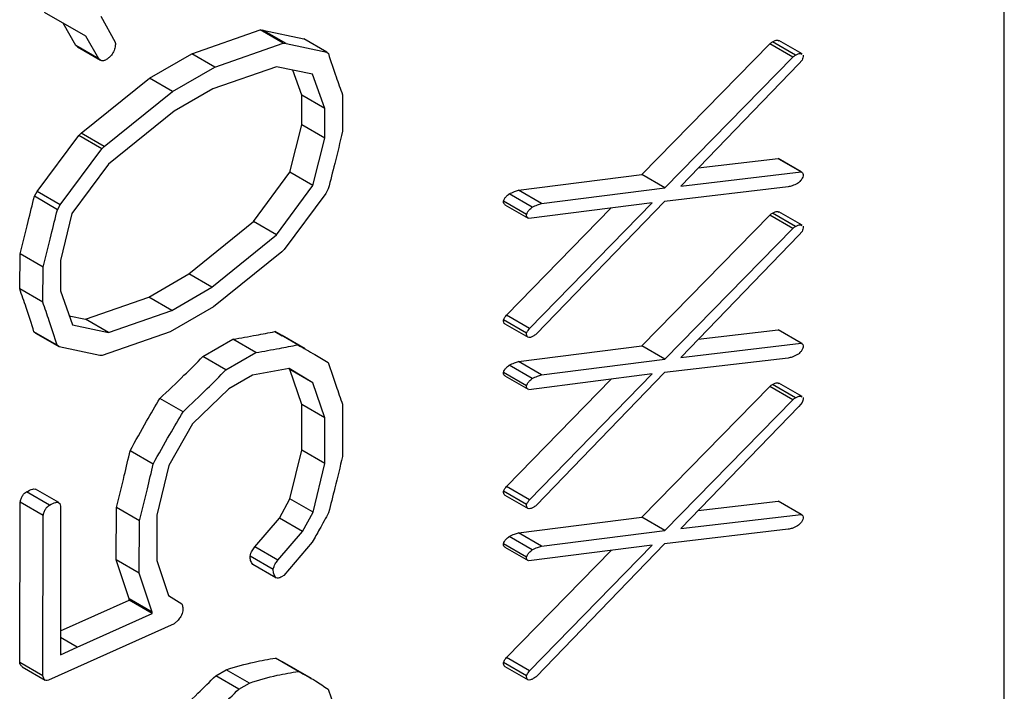
# Model space of a CAD drawing. Units: millimetres. Extents: x 0 to 420, y 0 to 297.
# Drawn here: x 362 to 363, y 226 to 226 of the extents above; entities that cross this region are included whole.
import ezdxf

# ---------------------------------------------------------------- set-up
doc = ezdxf.new("R2010")
doc.units = ezdxf.units.MM

msp = doc.modelspace()

# ---------------------------------------------------------------- linework, layer by layer
for p, q in [((362.55147, 224.32614), (362.55147, 226.93907)), ((362.17606, 226.32366), (362.15909, 226.33332)), ((362.17189, 226.3199), (362.16669, 226.329)), ((362.18214, 226.33181), (362.18796, 226.32121)), ((362.21934, 226.31651), (362.24727, 226.32624)), ((362.24727, 226.32624), (362.24843, 226.32612)), ((362.25669, 226.32079), (362.24727, 226.32624)), ((362.24843, 226.32612), (362.26507, 226.32256)), ((362.25786, 226.32068), (362.24843, 226.32612)), ((362.18132, 226.31446), (362.17606, 226.32366)), ((362.22877, 226.31107), (362.25669, 226.32079)), ((362.25669, 226.32079), (362.25786, 226.32068)), ((362.25786, 226.32068), (362.2745, 226.31712)), ((362.2745, 226.31712), (362.26507, 226.32256)), ((362.40332, 226.26712), (362.45557, 226.32049)), ((362.465, 226.31505), (362.45557, 226.32049)), ((362.46609, 226.31587), (362.45666, 226.32132)), ((362.4688, 226.3164), (362.45937, 226.32184)), ((362.17257, 226.3193), (362.17189, 226.3199)), ((362.18132, 226.31446), (362.17189, 226.3199)), ((362.17257, 226.3193), (362.182, 226.31386)), ((362.20203, 226.30652), (362.21934, 226.31651)), ((362.22877, 226.31107), (362.21934, 226.31651)), ((362.2745, 226.31712), (362.27516, 226.31653)), ((362.41274, 226.26167), (362.465, 226.31505)), ((362.46748, 226.31237), (362.4192, 226.26241)), ((362.46885, 226.31389), (362.46748, 226.31237)), ((362.21146, 226.30108), (362.22877, 226.31107)), ((362.25394, 226.3112), (362.2279, 226.30215)), ((362.26871, 226.30817), (362.25394, 226.3112)), ((362.26425, 226.29955), (362.26062, 226.30983)), ((362.27368, 226.29411), (362.26871, 226.30817)), ((362.17408, 226.28399), (362.20203, 226.30652)), ((362.21146, 226.30108), (362.20203, 226.30652)), ((362.18351, 226.27855), (362.21146, 226.30108)), ((362.2279, 226.30215), (362.21215, 226.29305)), ((362.26425, 226.28742), (362.26425, 226.29955)), ((362.27368, 226.29411), (362.26425, 226.29955)), ((362.28097, 226.29972), (362.28097, 226.28479)), ((362.21215, 226.29305), (362.18527, 226.27137)), ((362.27368, 226.28197), (362.27368, 226.29411)), ((362.1731, 226.28303), (362.17408, 226.28399)), ((362.18351, 226.27855), (362.17408, 226.28399)), ((362.25944, 226.26808), (362.26425, 226.28742)), ((362.27368, 226.28197), (362.26425, 226.28742)), ((362.15614, 226.26026), (362.1731, 226.28303)), ((362.18253, 226.27759), (362.1731, 226.28303)), ((362.26887, 226.26264), (362.27368, 226.28197)), ((362.16557, 226.25481), (362.18253, 226.27759)), ((362.18253, 226.27759), (362.18351, 226.27855)), ((362.42634, 226.2698), (362.45898, 226.27364)), ((362.45898, 226.27364), (362.45935, 226.27346)), ((362.46841, 226.26819), (362.45898, 226.27364)), ((362.46878, 226.26802), (362.45936, 226.27347)), ((362.18527, 226.27137), (362.17036, 226.25121)), ((362.24451, 226.2479), (362.25944, 226.26808)), ((362.26887, 226.26264), (362.25944, 226.26808)), ((362.4192, 226.26241), (362.46841, 226.26819)), ((362.35289, 226.26068), (362.40332, 226.26712)), ((362.41274, 226.26167), (362.40332, 226.26712)), ((362.15498, 226.25822), (362.15614, 226.26026)), ((362.16557, 226.25481), (362.15614, 226.26026)), ((362.25394, 226.24246), (362.26887, 226.26264)), ((362.27514, 226.26125), (362.27416, 226.25932)), ((362.36232, 226.25524), (362.35289, 226.26068)), ((362.36232, 226.25524), (362.41274, 226.26167)), ((362.46315, 226.26214), (362.41255, 226.25617)), ((362.16441, 226.25277), (362.15498, 226.25822)), ((362.27416, 226.25932), (362.25715, 226.23652)), ((362.35617, 226.25074), (362.34675, 226.25619)), ((362.35849, 226.25376), (362.34906, 226.2592)), ((362.40755, 226.25563), (362.3571, 226.24919)), ((362.35742, 226.20424), (362.40755, 226.25563)), ((362.41255, 226.25617), (362.36011, 226.20191)), ((362.16441, 226.25277), (362.16557, 226.25481)), ((362.34734, 226.25479), (362.35677, 226.24935)), ((362.34799, 226.20968), (362.39071, 226.25348)), ((362.4688, 226.24641), (362.45937, 226.25185)), ((362.17036, 226.25121), (362.16571, 226.23196)), ((362.21815, 226.22653), (362.24451, 226.2479)), ((362.25394, 226.24246), (362.24451, 226.2479)), ((362.40332, 226.19713), (362.45557, 226.2505)), ((362.465, 226.24506), (362.45557, 226.2505)), ((362.46609, 226.24588), (362.45666, 226.25133)), ((362.41274, 226.19168), (362.465, 226.24506)), ((362.46885, 226.2439), (362.46748, 226.24238)), ((362.22758, 226.22108), (362.25394, 226.24246)), ((362.46748, 226.24238), (362.4192, 226.19242)), ((362.25617, 226.23556), (362.2282, 226.21302)), ((362.25715, 226.23652), (362.25617, 226.23556)), ((362.14898, 226.22045), (362.14914, 226.23468)), ((362.15857, 226.22924), (362.14914, 226.23468)), ((362.16571, 226.23196), (362.16571, 226.21964)), ((362.15841, 226.21501), (362.15857, 226.22924)), ((362.20171, 226.21704), (362.21815, 226.22653)), ((362.22758, 226.22108), (362.21815, 226.22653)), ((362.15841, 226.21501), (362.14898, 226.22045)), ((362.16571, 226.21964), (362.17052, 226.20568)), ((362.21114, 226.2116), (362.22758, 226.22108)), ((362.17584, 226.20808), (362.20171, 226.21704)), ((362.21114, 226.2116), (362.20171, 226.21704)), ((362.18527, 226.20263), (362.21114, 226.2116)), ((362.2282, 226.21302), (362.21053, 226.20282)), ((362.16922, 226.20944), (362.17584, 226.20808)), ((362.18527, 226.20263), (362.17584, 226.20808)), ((362.35617, 226.20226), (362.34675, 226.2077)), ((362.35742, 226.20424), (362.34799, 226.20968)), ((362.17052, 226.20568), (362.18527, 226.20263)), ((362.34734, 226.20609), (362.35677, 226.20065)), ((362.42634, 226.19981), (362.45898, 226.20365)), ((362.45898, 226.20365), (362.45935, 226.20347)), ((362.46841, 226.1982), (362.45898, 226.20365)), ((362.46878, 226.19803), (362.45936, 226.20348)), ((362.15564, 226.20218), (362.15482, 226.20287)), ((362.16425, 226.19742), (362.15482, 226.20287)), ((362.16507, 226.19674), (362.15564, 226.20218)), ((362.21053, 226.20282), (362.18271, 226.19316)), ((362.22378, 226.19271), (362.23614, 226.19984)), ((362.24557, 226.1944), (362.23614, 226.19984)), ((362.25326, 226.20296), (362.25627, 226.20124)), ((362.26269, 226.19752), (362.25326, 226.20296)), ((362.26573, 226.19585), (362.2563, 226.20129)), ((362.16507, 226.19674), (362.16425, 226.19742)), ((362.18173, 226.19317), (362.16507, 226.19674)), ((362.35289, 226.19069), (362.40332, 226.19713)), ((362.41274, 226.19168), (362.40332, 226.19713)), ((362.4192, 226.19242), (362.46841, 226.1982)), ((362.18271, 226.19316), (362.18173, 226.19317)), ((362.23321, 226.18727), (362.22378, 226.19271)), ((362.23321, 226.18727), (362.24557, 226.1944)), ((362.36232, 226.18525), (362.41274, 226.19168)), ((362.46315, 226.19215), (362.41255, 226.18618)), ((362.25918, 226.18786), (362.2442, 226.18519)), ((362.25937, 226.18751), (362.25888, 226.1878)), ((362.2688, 226.18206), (362.25918, 226.18786)), ((362.26425, 226.17318), (362.25937, 226.18751)), ((362.2688, 226.18206), (362.25937, 226.18751)), ((362.35849, 226.18377), (362.34906, 226.18921)), ((362.36232, 226.18525), (362.35289, 226.19069)), ((362.2442, 226.18519), (362.23442, 226.17954)), ((362.35617, 226.18075), (362.34675, 226.1862)), ((362.34734, 226.1848), (362.35677, 226.17936)), ((362.34799, 226.13969), (362.39071, 226.18349)), ((362.40755, 226.18565), (362.3571, 226.1792)), ((362.35742, 226.13425), (362.40755, 226.18565)), ((362.41255, 226.18618), (362.36011, 226.13192)), ((362.23442, 226.17954), (362.2196, 226.16519)), ((362.27368, 226.16774), (362.2688, 226.18206)), ((362.40332, 226.12714), (362.45557, 226.18051)), ((362.465, 226.17507), (362.45557, 226.18051)), ((362.46609, 226.1759), (362.45666, 226.18134)), ((362.4688, 226.17642), (362.45937, 226.18187)), ((362.21575, 226.17021), (362.20632, 226.17565)), ((362.41274, 226.12169), (362.465, 226.17507)), ((362.26425, 226.15452), (362.26425, 226.17318)), ((362.27368, 226.16774), (362.26425, 226.17318)), ((362.28097, 226.17324), (362.28097, 226.15194)), ((362.46748, 226.1724), (362.4192, 226.12244)), ((362.46885, 226.17391), (362.46748, 226.1724)), ((362.27368, 226.14908), (362.27368, 226.16774)), ((362.2196, 226.16519), (362.20998, 226.14827)), ((362.20357, 226.14883), (362.19415, 226.15427)), ((362.25946, 226.13464), (362.26425, 226.15452)), ((362.27368, 226.14908), (362.26425, 226.15452)), ((362.20998, 226.14827), (362.2051, 226.12789)), ((362.26889, 226.1292), (362.27368, 226.14908)), ((362.35742, 226.13425), (362.34799, 226.13969)), ((362.16119, 226.13203), (362.15176, 226.13747)), ((362.16492, 226.13304), (362.1555, 226.13849)), ((362.35617, 226.13227), (362.34675, 226.13771)), ((362.34734, 226.1361), (362.35677, 226.13066)), ((362.14898, 226.06773), (362.14916, 226.13328)), ((362.15859, 226.12784), (362.14916, 226.13328)), ((362.16536, 226.1327), (362.16571, 226.13155)), ((362.16571, 226.13155), (362.16571, 226.07089)), ((362.18838, 226.10966), (362.18854, 226.13108)), ((362.19797, 226.12564), (362.18854, 226.13108)), ((362.25515, 226.12676), (362.25946, 226.13464)), ((362.26889, 226.1292), (362.25946, 226.13464)), ((362.42634, 226.12982), (362.45898, 226.13366)), ((362.45898, 226.13366), (362.45935, 226.13348)), ((362.46841, 226.12821), (362.45898, 226.13366)), ((362.46878, 226.12804), (362.45936, 226.13349)), ((362.15841, 226.06229), (362.15859, 226.12784)), ((362.2051, 226.12789), (362.2051, 226.10935)), ((362.2451, 226.11498), (362.25515, 226.12676)), ((362.26458, 226.12131), (362.25515, 226.12676)), ((362.26458, 226.12131), (362.26889, 226.1292)), ((362.35289, 226.1207), (362.40332, 226.12714)), ((362.41274, 226.12169), (362.40332, 226.12714)), ((362.4192, 226.12244), (362.46841, 226.12821)), ((362.19781, 226.10422), (362.19797, 226.12564)), ((362.25453, 226.10953), (362.26458, 226.12131)), ((362.35849, 226.11378), (362.34906, 226.11922)), ((362.36232, 226.11526), (362.35289, 226.1207)), ((362.36232, 226.11526), (362.41274, 226.12169)), ((362.46315, 226.12216), (362.41255, 226.11619)), ((362.25453, 226.10953), (362.2451, 226.11498)), ((362.2686, 226.11694), (362.25701, 226.10328)), ((362.35617, 226.11076), (362.34675, 226.11621)), ((362.34734, 226.11481), (362.35677, 226.10937)), ((362.40755, 226.11566), (362.3571, 226.10921)), ((362.35742, 226.06426), (362.40755, 226.11566)), ((362.41255, 226.11619), (362.36011, 226.06193)), ((362.25261, 226.10574), (362.24319, 226.11119)), ((362.34799, 226.06971), (362.39071, 226.1135)), ((362.19367, 226.09371), (362.18838, 226.10966)), ((362.19781, 226.10422), (362.18838, 226.10966)), ((362.2051, 226.10935), (362.20977, 226.09507)), ((362.25375, 226.10237), (362.24433, 226.10782)), ((362.20309, 226.08827), (362.19781, 226.10422)), ((362.25701, 226.10328), (362.25603, 226.10272)), ((362.20977, 226.09507), (362.21525, 226.09168)), ((362.16571, 226.08066), (362.19367, 226.09313)), ((362.19367, 226.09313), (362.19367, 226.09371)), ((362.20309, 226.08827), (362.19367, 226.09371)), ((362.20309, 226.08769), (362.19367, 226.09313)), ((362.17243, 226.07401), (362.20309, 226.08769)), ((362.20309, 226.08769), (362.20309, 226.08827)), ((362.21219, 226.08354), (362.16076, 226.06056)), ((362.21372, 226.085), (362.21219, 226.08354)), ((362.17243, 226.07401), (362.16571, 226.0779)), ((362.16571, 226.07089), (362.17243, 226.07401)), ((362.15841, 226.06229), (362.14898, 226.06773)), ((362.25356, 226.0695), (362.25758, 226.06726)), ((362.26299, 226.06405), (362.25356, 226.0695)), ((362.26824, 226.06123), (362.25646, 226.06803)), ((362.35617, 226.06228), (362.34675, 226.06772)), ((362.35742, 226.06426), (362.34799, 226.06971)), ((362.15001, 226.06597), (362.15944, 226.06053)), ((362.22914, 226.0623), (362.23343, 226.06477)), ((362.24286, 226.05933), (362.23343, 226.06477)), ((362.34734, 226.06611), (362.35677, 226.06067)), ((362.23857, 226.05686), (362.22914, 226.0623)), ((362.23857, 226.05686), (362.24286, 226.05933))]:
    msp.add_line(p, q)
for points, knots in [([(362.18812, 226.32033), (362.18804, 226.31967), (362.18789, 226.31834), (362.18688, 226.3164), (362.18564, 226.31493), (362.1848, 226.31437), (362.18438, 226.31409)], [0, 0, 0, 0, 0.278927, 0.56027, 0.778839, 1, 1, 1, 1]), ([(362.18796, 226.32121), (362.18801, 226.32106), (362.1881, 226.3208), (362.18811, 226.32047), (362.18812, 226.32033)], [0, 0, 0, 0, 0.559237, 1, 1, 1, 1]), ([(362.45557, 226.32049), (362.45577, 226.32066), (362.45613, 226.32098), (362.4565, 226.32121), (362.45666, 226.32132)], [0, 0, 0, 0, 0.559932, 1, 1, 1, 1]), ([(362.45666, 226.32132), (362.45741, 226.32172), (362.45844, 226.32229), (362.45911, 226.32183), (362.45929, 226.3217)], [0, 0, 0, 0, 0.718133, 1, 1, 1, 1]), ([(362.27516, 226.31653), (362.2762, 226.31335), (362.27805, 226.30766), (362.28008, 226.30215), (362.28097, 226.29972)], [0, 0, 0, 0, 0.559956, 1, 1, 1, 1]), ([(362.46609, 226.31587), (362.46683, 226.31628), (362.46787, 226.31685), (362.46853, 226.31639), (362.46872, 226.31626)], [0, 0, 0, 0, 0.718133, 1, 1, 1, 1]), ([(362.46931, 226.31596), (362.46929, 226.31559), (362.46926, 226.31492), (362.46897, 226.31421), (362.46885, 226.31389)], [0, 0, 0, 0, 0.559559, 1, 1, 1, 1]), ([(362.18319, 226.31359), (362.18277, 226.31362), (362.18203, 226.31369), (362.18154, 226.31422), (362.18132, 226.31446)], [0, 0, 0, 0, 0.559594, 1, 1, 1, 1]), ([(362.18438, 226.31409), (362.18415, 226.31397), (362.18375, 226.31375), (362.18336, 226.31364), (362.18319, 226.31359)], [0, 0, 0, 0, 0.559885, 1, 1, 1, 1]), ([(362.465, 226.31505), (362.4652, 226.31522), (362.46556, 226.31553), (362.46593, 226.31577), (362.46609, 226.31587)], [0, 0, 0, 0, 0.559932, 1, 1, 1, 1]), ([(362.28097, 226.28479), (362.27991, 226.2804), (362.27801, 226.27257), (362.27602, 226.26471), (362.27514, 226.26125)], [0, 0, 0, 0, 0.559994, 1, 1, 1, 1]), ([(362.46841, 226.26819), (362.46856, 226.26814), (362.46886, 226.26802), (362.46926, 226.26756), (362.46929, 226.26698), (362.46931, 226.26663)], [0, 0, 0, 0, 0.285988, 0.555672, 1, 1, 1, 1]), ([(362.46931, 226.26663), (362.46919, 226.26627), (362.46894, 226.26556), (362.4681, 226.26442), (362.46742, 226.26386), (362.467, 226.26352)], [0, 0, 0, 0, 0.279242, 0.561322, 1, 1, 1, 1]), ([(362.34906, 226.2592), (362.34979, 226.25955), (362.35108, 226.26018), (362.35234, 226.26053), (362.35289, 226.26068)], [0, 0, 0, 0, 0.5596752, 1, 1, 1, 1]), ([(362.467, 226.26352), (362.46626, 226.26314), (362.46494, 226.26246), (362.46369, 226.26224), (362.46315, 226.26214)], [0, 0, 0, 0, 0.559498, 1, 1, 1, 1]), ([(362.14914, 226.23468), (362.15025, 226.23908), (362.15223, 226.24693), (362.15414, 226.25477), (362.15498, 226.25822)], [0, 0, 0, 0, 0.5599973, 1, 1, 1, 1]), ([(362.34675, 226.25619), (362.34688, 226.25653), (362.34714, 226.25723), (362.34797, 226.25832), (362.34865, 226.25887), (362.34906, 226.2592)], [0, 0, 0, 0, 0.279366, 0.560404, 1, 1, 1, 1]), ([(362.34739, 226.25486), (362.34721, 226.25496), (362.3468, 226.25518), (362.34677, 226.25582), (362.34675, 226.25619)], [0, 0, 0, 0, 0.437167, 1, 1, 1, 1]), ([(362.15857, 226.22924), (362.15968, 226.23364), (362.16165, 226.24149), (362.16356, 226.24933), (362.16441, 226.25277)], [0, 0, 0, 0, 0.5599973, 1, 1, 1, 1]), ([(362.35617, 226.25074), (362.3563, 226.25109), (362.35657, 226.25179), (362.3574, 226.25288), (362.35808, 226.25342), (362.35849, 226.25376)], [0, 0, 0, 0, 0.279366, 0.560404, 1, 1, 1, 1]), ([(362.35849, 226.25376), (362.35921, 226.25411), (362.36051, 226.25473), (362.36177, 226.25508), (362.36232, 226.25524)], [0, 0, 0, 0, 0.5596752, 1, 1, 1, 1]), ([(362.45666, 226.25133), (362.45741, 226.25173), (362.45844, 226.2523), (362.45911, 226.25184), (362.45929, 226.25172)], [0, 0, 0, 0, 0.718133, 1, 1, 1, 1]), ([(362.35682, 226.24942), (362.35664, 226.24951), (362.35623, 226.24974), (362.35619, 226.25038), (362.35617, 226.25074)], [0, 0, 0, 0, 0.437167, 1, 1, 1, 1]), ([(362.45557, 226.2505), (362.45577, 226.25068), (362.45613, 226.25099), (362.4565, 226.25122), (362.45666, 226.25133)], [0, 0, 0, 0, 0.559932, 1, 1, 1, 1]), ([(362.465, 226.24506), (362.4652, 226.24523), (362.46556, 226.24554), (362.46593, 226.24578), (362.46609, 226.24588)], [0, 0, 0, 0, 0.559932, 1, 1, 1, 1]), ([(362.46609, 226.24588), (362.46683, 226.24629), (362.46787, 226.24686), (362.46853, 226.2464), (362.46872, 226.24627)], [0, 0, 0, 0, 0.718133, 1, 1, 1, 1]), ([(362.46931, 226.24597), (362.46929, 226.2456), (362.46926, 226.24493), (362.46897, 226.24422), (362.46885, 226.2439)], [0, 0, 0, 0, 0.559559, 1, 1, 1, 1]), ([(362.15482, 226.20287), (362.15377, 226.20619), (362.1519, 226.21212), (362.14987, 226.21791), (362.14898, 226.22045)], [0, 0, 0, 0, 0.559988, 1, 1, 1, 1]), ([(362.16425, 226.19742), (362.1632, 226.20074), (362.16133, 226.20668), (362.1593, 226.21246), (362.15841, 226.21501)], [0, 0, 0, 0, 0.559988, 1, 1, 1, 1]), ([(362.34675, 226.2077), (362.34693, 226.20811), (362.34726, 226.20883), (362.34777, 226.20942), (362.34799, 226.20968)], [0, 0, 0, 0, 0.555483, 1, 1, 1, 1]), ([(362.34735, 226.2061), (362.34734, 226.20611), (362.34706, 226.20612), (362.34682, 226.20674), (362.34677, 226.20738), (362.34675, 226.2077)], [0, 0, 0, 0, 0.019066, 0.508224, 1, 1, 1, 1]), ([(362.35617, 226.20226), (362.35636, 226.20266), (362.35669, 226.20339), (362.35719, 226.20398), (362.35742, 226.20424)], [0, 0, 0, 0, 0.555483, 1, 1, 1, 1]), ([(362.23614, 226.19984), (362.23933, 226.20038), (362.24502, 226.20135), (362.25074, 226.20247), (362.25326, 226.20296)], [0, 0, 0, 0, 0.559998, 1, 1, 1, 1]), ([(362.35887, 226.20109), (362.35849, 226.20089), (362.35773, 226.20049), (362.35673, 226.2005), (362.35623, 226.20125), (362.35619, 226.20192), (362.35617, 226.20226)], [0, 0, 0, 0, 0.280352, 0.559451, 0.779138, 1, 1, 1, 1]), ([(362.36011, 226.20191), (362.35988, 226.20174), (362.35947, 226.20143), (362.35905, 226.2012), (362.35887, 226.20109)], [0, 0, 0, 0, 0.559498, 1, 1, 1, 1]), ([(362.24557, 226.1944), (362.24875, 226.19494), (362.25444, 226.19591), (362.26017, 226.19703), (362.26269, 226.19752)], [0, 0, 0, 0, 0.559998, 1, 1, 1, 1]), ([(362.26269, 226.19752), (362.26501, 226.1962), (362.26916, 226.19385), (362.27325, 226.19141), (362.27505, 226.19033)], [0, 0, 0, 0, 0.559978, 1, 1, 1, 1]), ([(362.46931, 226.19664), (362.46919, 226.19628), (362.46894, 226.19557), (362.4681, 226.19444), (362.46742, 226.19387), (362.467, 226.19353)], [0, 0, 0, 0, 0.279242, 0.561322, 1, 1, 1, 1]), ([(362.46841, 226.1982), (362.46856, 226.19815), (362.46886, 226.19803), (362.46926, 226.19757), (362.46929, 226.19699), (362.46931, 226.19664)], [0, 0, 0, 0, 0.285988, 0.555672, 1, 1, 1, 1]), ([(362.20632, 226.17565), (362.20961, 226.17876), (362.21547, 226.18432), (362.22124, 226.19015), (362.22378, 226.19271)], [0, 0, 0, 0, 0.560038, 1, 1, 1, 1]), ([(362.467, 226.19353), (362.46626, 226.19315), (362.46494, 226.19248), (362.46369, 226.19225), (362.46315, 226.19215)], [0, 0, 0, 0, 0.559498, 1, 1, 1, 1]), ([(362.21575, 226.17021), (362.21903, 226.17332), (362.2249, 226.17888), (362.23067, 226.1847), (362.23321, 226.18727)], [0, 0, 0, 0, 0.560038, 1, 1, 1, 1]), ([(362.27505, 226.19033), (362.27612, 226.18711), (362.27805, 226.18137), (362.28008, 226.17573), (362.28097, 226.17324)], [0, 0, 0, 0, 0.560017, 1, 1, 1, 1]), ([(362.34675, 226.1862), (362.34688, 226.18654), (362.34714, 226.18724), (362.34797, 226.18833), (362.34865, 226.18888), (362.34906, 226.18921)], [0, 0, 0, 0, 0.279366, 0.560404, 1, 1, 1, 1]), ([(362.34906, 226.18921), (362.34979, 226.18956), (362.35108, 226.19019), (362.35234, 226.19054), (362.35289, 226.19069)], [0, 0, 0, 0, 0.5596752, 1, 1, 1, 1]), ([(362.34739, 226.18487), (362.34721, 226.18497), (362.3468, 226.18519), (362.34677, 226.18583), (362.34675, 226.1862)], [0, 0, 0, 0, 0.437167, 1, 1, 1, 1]), ([(362.35617, 226.18075), (362.3563, 226.1811), (362.35657, 226.1818), (362.3574, 226.18289), (362.35808, 226.18343), (362.35849, 226.18377)], [0, 0, 0, 0, 0.279366, 0.560404, 1, 1, 1, 1]), ([(362.35849, 226.18377), (362.35921, 226.18412), (362.36051, 226.18474), (362.36177, 226.18509), (362.36232, 226.18525)], [0, 0, 0, 0, 0.5596752, 1, 1, 1, 1]), ([(362.35682, 226.17943), (362.35664, 226.17952), (362.35623, 226.17975), (362.35619, 226.18039), (362.35617, 226.18075)], [0, 0, 0, 0, 0.437167, 1, 1, 1, 1]), ([(362.45557, 226.18051), (362.45577, 226.18069), (362.45613, 226.181), (362.4565, 226.18123), (362.45666, 226.18134)], [0, 0, 0, 0, 0.559932, 1, 1, 1, 1]), ([(362.45666, 226.18134), (362.45741, 226.18175), (362.45844, 226.18231), (362.45911, 226.18186), (362.45929, 226.18173)], [0, 0, 0, 0, 0.718133, 1, 1, 1, 1]), ([(362.19415, 226.15427), (362.19637, 226.15829), (362.20035, 226.16546), (362.20449, 226.17254), (362.20632, 226.17565)], [0, 0, 0, 0, 0.5599886, 1, 1, 1, 1]), ([(362.465, 226.17507), (362.4652, 226.17524), (362.46556, 226.17555), (362.46593, 226.17579), (362.46609, 226.1759)], [0, 0, 0, 0, 0.559932, 1, 1, 1, 1]), ([(362.46609, 226.1759), (362.46683, 226.1763), (362.46787, 226.17687), (362.46853, 226.17641), (362.46872, 226.17628)], [0, 0, 0, 0, 0.718133, 1, 1, 1, 1]), ([(362.46931, 226.17598), (362.46929, 226.17561), (362.46926, 226.17495), (362.46897, 226.17423), (362.46885, 226.17391)], [0, 0, 0, 0, 0.559559, 1, 1, 1, 1]), ([(362.20357, 226.14883), (362.2058, 226.15285), (362.20978, 226.16002), (362.21392, 226.1671), (362.21575, 226.17021)], [0, 0, 0, 0, 0.5599886, 1, 1, 1, 1]), ([(362.18854, 226.13108), (362.18962, 226.13542), (362.19155, 226.14316), (362.19335, 226.15088), (362.19415, 226.15427)], [0, 0, 0, 0, 0.559996, 1, 1, 1, 1]), ([(362.28097, 226.15194), (362.27993, 226.14765), (362.27806, 226.13998), (362.27613, 226.13229), (362.27528, 226.12891)], [0, 0, 0, 0, 0.559998, 1, 1, 1, 1]), ([(362.19797, 226.12564), (362.19904, 226.12997), (362.20097, 226.13772), (362.20278, 226.14544), (362.20357, 226.14883)], [0, 0, 0, 0, 0.559996, 1, 1, 1, 1]), ([(362.34675, 226.13771), (362.34693, 226.13812), (362.34726, 226.13884), (362.34777, 226.13943), (362.34799, 226.13969)], [0, 0, 0, 0, 0.555483, 1, 1, 1, 1]), ([(362.14916, 226.13328), (362.14928, 226.13374), (362.1495, 226.13464), (362.15011, 226.13592), (362.15092, 226.13692), (362.15148, 226.13729), (362.15176, 226.13747)], [0, 0, 0, 0, 0.280173, 0.55989, 0.779612, 1, 1, 1, 1]), ([(362.15176, 226.13747), (362.15262, 226.13792), (362.15382, 226.13854), (362.1551, 226.13873), (362.1554, 226.1385), (362.15547, 226.13844)], [0, 0, 0, 0, 0.655931, 0.915113, 1, 1, 1, 1]), ([(362.34735, 226.13612), (362.34734, 226.13612), (362.34706, 226.13613), (362.34682, 226.13675), (362.34677, 226.13739), (362.34675, 226.13771)], [0, 0, 0, 0, 0.019066, 0.508224, 1, 1, 1, 1]), ([(362.15859, 226.12784), (362.1587, 226.12829), (362.15893, 226.1292), (362.15954, 226.13048), (362.16035, 226.13148), (362.16091, 226.13184), (362.16119, 226.13203)], [0, 0, 0, 0, 0.280173, 0.55989, 0.779612, 1, 1, 1, 1]), ([(362.16119, 226.13203), (362.16206, 226.13249), (362.16326, 226.13314), (362.16472, 226.13326), (362.16515, 226.13288), (362.16536, 226.1327)], [0, 0, 0, 0, 0.559225, 0.780195, 1, 1, 1, 1]), ([(362.35617, 226.13227), (362.35636, 226.13267), (362.35669, 226.1334), (362.35719, 226.13399), (362.35742, 226.13425)], [0, 0, 0, 0, 0.555483, 1, 1, 1, 1]), ([(362.35887, 226.1311), (362.35849, 226.1309), (362.35773, 226.13051), (362.35673, 226.13051), (362.35623, 226.13126), (362.35619, 226.13193), (362.35617, 226.13227)], [0, 0, 0, 0, 0.280352, 0.559451, 0.779138, 1, 1, 1, 1]), ([(362.36011, 226.13192), (362.35988, 226.13175), (362.35947, 226.13144), (362.35905, 226.13121), (362.35887, 226.1311)], [0, 0, 0, 0, 0.559498, 1, 1, 1, 1]), ([(362.27528, 226.12891), (362.27404, 226.12667), (362.27184, 226.12267), (362.26959, 226.11869), (362.2686, 226.11694)], [0, 0, 0, 0, 0.559963, 1, 1, 1, 1]), ([(362.46841, 226.12821), (362.46856, 226.12816), (362.46886, 226.12804), (362.46926, 226.12758), (362.46929, 226.127), (362.46931, 226.12665)], [0, 0, 0, 0, 0.285988, 0.555672, 1, 1, 1, 1]), ([(362.467, 226.12354), (362.46626, 226.12316), (362.46494, 226.12249), (362.46369, 226.12226), (362.46315, 226.12216)], [0, 0, 0, 0, 0.559498, 1, 1, 1, 1]), ([(362.46931, 226.12665), (362.46919, 226.12629), (362.46894, 226.12558), (362.4681, 226.12445), (362.46742, 226.12388), (362.467, 226.12354)], [0, 0, 0, 0, 0.279242, 0.561322, 1, 1, 1, 1]), ([(362.34675, 226.11621), (362.34688, 226.11656), (362.34714, 226.11725), (362.34797, 226.11834), (362.34865, 226.11889), (362.34906, 226.11922)], [0, 0, 0, 0, 0.279366, 0.560404, 1, 1, 1, 1]), ([(362.34906, 226.11922), (362.34979, 226.11957), (362.35108, 226.1202), (362.35234, 226.12055), (362.35289, 226.1207)], [0, 0, 0, 0, 0.5596752, 1, 1, 1, 1]), ([(362.24319, 226.11119), (362.2434, 226.11196), (362.24378, 226.11333), (362.2447, 226.11447), (362.2451, 226.11498)], [0, 0, 0, 0, 0.559624, 1, 1, 1, 1]), ([(362.34739, 226.11488), (362.34721, 226.11498), (362.3468, 226.1152), (362.34677, 226.11585), (362.34675, 226.11621)], [0, 0, 0, 0, 0.437167, 1, 1, 1, 1]), ([(362.35849, 226.11378), (362.35921, 226.11413), (362.36051, 226.11475), (362.36177, 226.11511), (362.36232, 226.11526)], [0, 0, 0, 0, 0.5596752, 1, 1, 1, 1]), ([(362.24433, 226.10782), (362.24395, 226.10829), (362.24328, 226.10914), (362.24321, 226.11056), (362.24319, 226.11119)], [0, 0, 0, 0, 0.558066, 1, 1, 1, 1]), ([(362.35617, 226.11076), (362.3563, 226.11111), (362.35657, 226.11181), (362.3574, 226.1129), (362.35808, 226.11345), (362.35849, 226.11378)], [0, 0, 0, 0, 0.279366, 0.560404, 1, 1, 1, 1]), ([(362.35682, 226.10944), (362.35664, 226.10954), (362.35623, 226.10976), (362.35619, 226.1104), (362.35617, 226.11076)], [0, 0, 0, 0, 0.437167, 1, 1, 1, 1]), ([(362.25261, 226.10574), (362.25283, 226.10651), (362.25321, 226.10789), (362.25412, 226.10903), (362.25453, 226.10953)], [0, 0, 0, 0, 0.559624, 1, 1, 1, 1]), ([(362.25375, 226.10237), (362.25338, 226.10285), (362.25271, 226.1037), (362.25264, 226.10512), (362.25261, 226.10574)], [0, 0, 0, 0, 0.558066, 1, 1, 1, 1]), ([(362.25603, 226.10272), (362.25556, 226.10247), (362.2547, 226.10204), (362.25404, 226.10227), (362.25375, 226.10237)], [0, 0, 0, 0, 0.558689, 1, 1, 1, 1]), ([(362.21525, 226.09168), (362.21542, 226.09122), (362.21574, 226.09041), (362.21573, 226.08934), (362.21573, 226.08887)], [0, 0, 0, 0, 0.558274, 1, 1, 1, 1]), ([(362.21573, 226.08887), (362.2155, 226.08808), (362.21509, 226.08667), (362.21414, 226.08551), (362.21372, 226.085)], [0, 0, 0, 0, 0.559677, 1, 1, 1, 1]), ([(362.15005, 226.06603), (362.14989, 226.06611), (362.14933, 226.06641), (362.14913, 226.06717), (362.14898, 226.06773)], [0, 0, 0, 0, 0.277856, 1, 1, 1, 1]), ([(362.23343, 226.06477), (362.23724, 226.06593), (362.24407, 226.068), (362.25066, 226.06904), (362.25356, 226.0695)], [0, 0, 0, 0, 0.559483, 1, 1, 1, 1]), ([(362.34675, 226.06772), (362.34693, 226.06813), (362.34726, 226.06885), (362.34777, 226.06944), (362.34799, 226.06971)], [0, 0, 0, 0, 0.555483, 1, 1, 1, 1]), ([(362.34735, 226.06613), (362.34734, 226.06613), (362.34706, 226.06614), (362.34682, 226.06676), (362.34677, 226.0674), (362.34675, 226.06772)], [0, 0, 0, 0, 0.019066, 0.508224, 1, 1, 1, 1]), ([(362.24286, 226.05933), (362.24667, 226.06049), (362.2535, 226.06256), (362.26008, 226.0636), (362.26299, 226.06405)], [0, 0, 0, 0, 0.559483, 1, 1, 1, 1]), ([(362.26299, 226.06405), (362.26531, 226.06283), (362.26946, 226.06063), (362.27332, 226.05796), (362.27502, 226.05679)], [0, 0, 0, 0, 0.559975, 1, 1, 1, 1]), ([(362.35617, 226.06228), (362.35636, 226.06268), (362.35669, 226.06341), (362.35719, 226.064), (362.35742, 226.06426)], [0, 0, 0, 0, 0.555483, 1, 1, 1, 1]), ([(362.16076, 226.06056), (362.16041, 226.06046), (362.15971, 226.06026), (362.15884, 226.06092), (362.15857, 226.06177), (362.15841, 226.06229)], [0, 0, 0, 0, 0.278898, 0.560423, 1, 1, 1, 1]), ([(362.21248, 226.04617), (362.2156, 226.04915), (362.22117, 226.05447), (362.22671, 226.05991), (362.22914, 226.0623)], [0, 0, 0, 0, 0.560001, 1, 1, 1, 1]), ([(362.35887, 226.06112), (362.35849, 226.06092), (362.35773, 226.06052), (362.35673, 226.06052), (362.35623, 226.06127), (362.35619, 226.06194), (362.35617, 226.06228)], [0, 0, 0, 0, 0.280352, 0.559451, 0.779138, 1, 1, 1, 1]), ([(362.36011, 226.06193), (362.35988, 226.06176), (362.35947, 226.06145), (362.35905, 226.06122), (362.35887, 226.06112)], [0, 0, 0, 0, 0.559498, 1, 1, 1, 1]), ([(362.2219, 226.04073), (362.22503, 226.04371), (362.2306, 226.04902), (362.23613, 226.05446), (362.23857, 226.05686)], [0, 0, 0, 0, 0.560001, 1, 1, 1, 1]), ([(362.27502, 226.05679), (362.27619, 226.05368), (362.27827, 226.04814), (362.28015, 226.0424), (362.28097, 226.03987)], [0, 0, 0, 0, 0.559994, 1, 1, 1, 1])]:
    msp.add_open_spline(points, degree=3, knots=knots)

doc.saveas('drawing.dxf')
